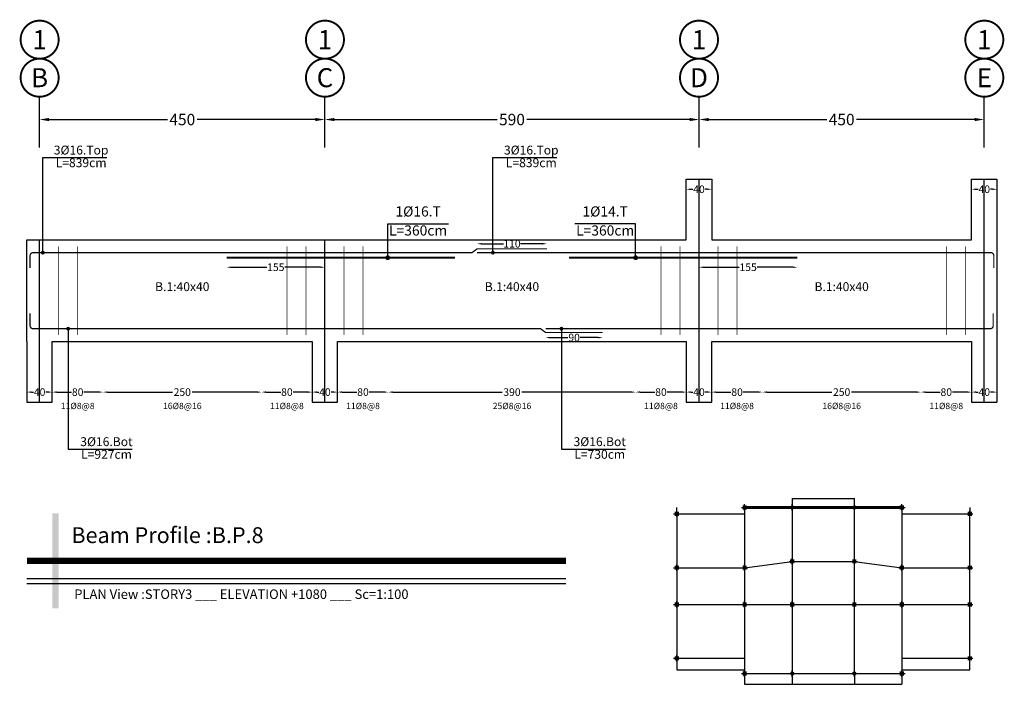
# Model space of a CAD drawing. Extents: x 33317 to 134066, y 18109 to 52408.
# Drawn here: x 111045 to 112598, y 38110 to 39159 of the extents above; entities that cross this region are included whole.
import ezdxf
from ezdxf.enums import TextEntityAlignment as Align

# ---------------------------------------------------------------- set-up
doc = ezdxf.new("R2010")
doc.units = 0
doc.header["$MEASUREMENT"] = 0
for name, color, linetype in [('Aux_Dimension_Line_Layer', 150, 'Continuous'), ('Beam_Layer', 253, 'Continuous'), ('Column_Layer', 253, 'Continuous'), ('Error_Text_Layer', 10, 'Continuous'), ('Profile_Rebar_Layer', 62, 'Continuous'), ('Profile_Tie_Layer', 53, 'Continuous'), ('Rebar_Bot_Line_Layer', 130, 'Continuous'), ('Rebar_Top_Line_Layer', 150, 'Continuous'), ('Section_Text_Layer', 130, 'Continuous'), ('Section_TextLine_Layer', 252, 'Continuous'), ('Title_Layer', 2, 'Continuous'), ('TitleLine_Layer', 150, 'Continuous'), ('TitleLine_Layer2', 252, 'Continuous'), ('Top_Text_Layer', 93, 'Continuous')]:
    doc.layers.add(name, color=color, linetype=linetype)
doc.styles.add('FontStyle1', font='Complex.shx')
doc.styles.add('FontStyle4', font='@Gulim')
doc.styles.add('FontStyle5', font='@Romans.shx')
doc.dimstyles.new('BeamProfile_DimStyle', dxfattribs={"dimtxt": 12, "dimasz": 7, "dimexe": 0.18, "dimexo": 0.0625, "dimgap": 0.09, "dimtad": 0, "dimtih": 1, "dimtoh": 1, "dimdec": 0, "dimzin": 0, "dimdsep": 46, "dimtxsty": 'FontStyle5', "dimcen": 0.09, "dimse1": 1, "dimse2": 1, "dimclrd": 253, "dimclrt": 10, "dimadec": 0, "dimazin": 0, "dimtfac": 1, "dimtdec": 4, "dimtofl": 0, "dimtmove": 0, "dimatfit": 3, "dimfxl": 1, "dimtolj": 1, "dimtzin": 0, "dimarcsym": 0})
doc.dimstyles.new('Default_DimStyle', dxfattribs={"dimtxt": 18, "dimasz": 15, "dimexe": 0.18, "dimexo": 0.0625, "dimgap": 0.09, "dimtad": 0, "dimtih": 1, "dimtoh": 1, "dimdec": 0, "dimzin": 0, "dimdsep": 46, "dimtxsty": 'FontStyle5', "dimcen": 0.09, "dimse1": 1, "dimse2": 1, "dimclrd": 253, "dimclrt": 10, "dimadec": 0, "dimazin": 0, "dimtfac": 1, "dimtdec": 4, "dimtofl": 0, "dimtmove": 0, "dimatfit": 3, "dimfxl": 1, "dimtolj": 1, "dimtzin": 0, "dimarcsym": 0})

# ---------------------------------------------------------------- blocks, each defined once
blk = doc.blocks.new('*D1388')
at = {"layer": 'Aux_Dimension_Line_Layer', "color": 253, "lineweight": -2}
for p, q in [((111091.2, 39001.4), (111278, 39001.4)), ((111511.2, 39001.4), (111324.5, 39001.4))]:
    blk.add_line(p, q, dxfattribs=at)
at = {"layer": 'Aux_Dimension_Line_Layer', "color": 253}
for points in [[(111091.2, 39003.9), (111091.2, 38998.9), (111076.2, 39001.4)], [(111511.2, 39003.9), (111511.2, 38998.9), (111526.2, 39001.4)]]:
    blk.add_solid(points, dxfattribs=at)
at = {"layer": 'DEFPOINTS', "color": 0}
for p in [(111076.2, 39001.4, 3), (111526.2, 39001.4, 3), (111526.2, 39001.4)]:
    blk.add_point(p, dxfattribs=at)
at = {"layer": 'Aux_Dimension_Line_Layer', "color": 10, "insert": (111301.2, 39001.4), "char_height": 18, "attachment_point": 5, "style": 'FontStyle5'}
blk.add_mtext('\\A1;450', dxfattribs=at)
blk = doc.blocks.new('*D1389')
at = {"layer": 'Aux_Dimension_Line_Layer', "color": 253, "lineweight": -2}
for p, q in [((111103.2, 38571.4), (111126.4, 38571.4)), ((111169.2, 38571.4), (111146, 38571.4))]:
    blk.add_line(p, q, dxfattribs=at)
at = {"layer": 'Aux_Dimension_Line_Layer', "color": 253}
for points in [[(111103.2, 38572.6), (111103.2, 38570.2), (111096.2, 38571.4)], [(111169.2, 38572.6), (111169.2, 38570.2), (111176.2, 38571.4)]]:
    blk.add_solid(points, dxfattribs=at)
at = {"layer": 'DEFPOINTS', "color": 0}
for p in [(111096.2, 38571.4, 3), (111176.2, 38571.4, 3), (111176.2, 38571.4)]:
    blk.add_point(p, dxfattribs=at)
at = {"layer": 'Aux_Dimension_Line_Layer', "color": 10, "insert": (111136.2, 38571.4), "char_height": 12, "attachment_point": 5, "style": 'FontStyle5'}
blk.add_mtext('\\A1;80', dxfattribs=at)
blk = doc.blocks.new('*D1390')
at = {"layer": 'Aux_Dimension_Line_Layer', "color": 253, "lineweight": -2}
for p, q in [((111183.2, 38571.4), (111285.7, 38571.4)), ((111419.2, 38571.4), (111316.8, 38571.4))]:
    blk.add_line(p, q, dxfattribs=at)
at = {"layer": 'Aux_Dimension_Line_Layer', "color": 253}
for points in [[(111183.2, 38572.6), (111183.2, 38570.2), (111176.2, 38571.4)], [(111419.2, 38572.6), (111419.2, 38570.2), (111426.2, 38571.4)]]:
    blk.add_solid(points, dxfattribs=at)
at = {"layer": 'DEFPOINTS', "color": 0}
for p in [(111176.2, 38571.4, 3), (111426.2, 38571.4, 3), (111426.2, 38571.4)]:
    blk.add_point(p, dxfattribs=at)
at = {"layer": 'Aux_Dimension_Line_Layer', "color": 10, "insert": (111301.2, 38571.4), "char_height": 12, "attachment_point": 5, "style": 'FontStyle5'}
blk.add_mtext('\\A1;250', dxfattribs=at)
blk = doc.blocks.new('*D1391')
at = {"layer": 'Aux_Dimension_Line_Layer', "color": 253, "lineweight": -2}
for p, q in [((111433.2, 38571.4), (111456.4, 38571.4)), ((111499.2, 38571.4), (111476, 38571.4))]:
    blk.add_line(p, q, dxfattribs=at)
at = {"layer": 'Aux_Dimension_Line_Layer', "color": 253}
for points in [[(111433.2, 38572.6), (111433.2, 38570.2), (111426.2, 38571.4)], [(111499.2, 38572.6), (111499.2, 38570.2), (111506.2, 38571.4)]]:
    blk.add_solid(points, dxfattribs=at)
at = {"layer": 'DEFPOINTS', "color": 0}
for p in [(111426.2, 38571.4, 3), (111506.2, 38571.4, 3), (111506.2, 38571.4)]:
    blk.add_point(p, dxfattribs=at)
at = {"layer": 'Aux_Dimension_Line_Layer', "color": 10, "insert": (111466.2, 38571.4), "char_height": 12, "attachment_point": 5, "style": 'FontStyle5'}
blk.add_mtext('\\A1;80', dxfattribs=at)
blk = doc.blocks.new('*D1392')
at = {"layer": 'Aux_Dimension_Line_Layer', "color": 253, "lineweight": -2}
for p, q in [((111063.2, 38571.4), (111066.4, 38571.4)), ((111089.2, 38571.4), (111086, 38571.4))]:
    blk.add_line(p, q, dxfattribs=at)
at = {"layer": 'Aux_Dimension_Line_Layer', "color": 253}
for points in [[(111063.2, 38572.6), (111063.2, 38570.2), (111056.2, 38571.4)], [(111089.2, 38572.6), (111089.2, 38570.2), (111096.2, 38571.4)]]:
    blk.add_solid(points, dxfattribs=at)
at = {"layer": 'DEFPOINTS', "color": 0}
for p in [(111056.2, 38571.4, 3), (111056.2, 38571.4), (111096.2, 38571.4, 3)]:
    blk.add_point(p, dxfattribs=at)
at = {"layer": 'Aux_Dimension_Line_Layer', "color": 10, "insert": (111076.2, 38571.4), "char_height": 12, "attachment_point": 5, "style": 'FontStyle5'}
blk.add_mtext('\\A1;40', dxfattribs=at)
blk = doc.blocks.new('*D1393')
at = {"layer": 'Aux_Dimension_Line_Layer', "color": 253, "lineweight": -2}
for p, q in [((111541.2, 39001.4), (111798, 39001.4)), ((112101.2, 39001.4), (111844.5, 39001.4))]:
    blk.add_line(p, q, dxfattribs=at)
at = {"layer": 'Aux_Dimension_Line_Layer', "color": 253}
for points in [[(111541.2, 39003.9), (111541.2, 38998.9), (111526.2, 39001.4)], [(112101.2, 39003.9), (112101.2, 38998.9), (112116.2, 39001.4)]]:
    blk.add_solid(points, dxfattribs=at)
at = {"layer": 'DEFPOINTS', "color": 0}
for p in [(111526.2, 39001.4, 3), (112116.2, 39001.4, 3), (112116.2, 39001.4)]:
    blk.add_point(p, dxfattribs=at)
at = {"layer": 'Aux_Dimension_Line_Layer', "color": 10, "insert": (111821.2, 39001.4), "char_height": 18, "attachment_point": 5, "style": 'FontStyle5'}
blk.add_mtext('\\A1;590', dxfattribs=at)
blk = doc.blocks.new('*D1394')
at = {"layer": 'Aux_Dimension_Line_Layer', "color": 253, "lineweight": -2}
for p, q in [((111553.2, 38571.4), (111576.4, 38571.4)), ((111619.2, 38571.4), (111596, 38571.4))]:
    blk.add_line(p, q, dxfattribs=at)
at = {"layer": 'Aux_Dimension_Line_Layer', "color": 253}
for points in [[(111553.2, 38572.6), (111553.2, 38570.2), (111546.2, 38571.4)], [(111619.2, 38572.6), (111619.2, 38570.2), (111626.2, 38571.4)]]:
    blk.add_solid(points, dxfattribs=at)
at = {"layer": 'DEFPOINTS', "color": 0}
for p in [(111546.2, 38571.4, 3), (111626.2, 38571.4, 3), (111626.2, 38571.4)]:
    blk.add_point(p, dxfattribs=at)
at = {"layer": 'Aux_Dimension_Line_Layer', "color": 10, "insert": (111586.2, 38571.4), "char_height": 12, "attachment_point": 5, "style": 'FontStyle5'}
blk.add_mtext('\\A1;80', dxfattribs=at)
blk = doc.blocks.new('*D1395')
at = {"layer": 'Aux_Dimension_Line_Layer', "color": 253, "lineweight": -2}
for p, q in [((111633.2, 38571.4), (111805.7, 38571.4)), ((112009.2, 38571.4), (111836.8, 38571.4))]:
    blk.add_line(p, q, dxfattribs=at)
at = {"layer": 'Aux_Dimension_Line_Layer', "color": 253}
for points in [[(111633.2, 38572.6), (111633.2, 38570.2), (111626.2, 38571.4)], [(112009.2, 38572.6), (112009.2, 38570.2), (112016.2, 38571.4)]]:
    blk.add_solid(points, dxfattribs=at)
at = {"layer": 'DEFPOINTS', "color": 0}
for p in [(111626.2, 38571.4, 3), (112016.2, 38571.4, 3), (112016.2, 38571.4)]:
    blk.add_point(p, dxfattribs=at)
at = {"layer": 'Aux_Dimension_Line_Layer', "color": 10, "insert": (111821.2, 38571.4), "char_height": 12, "attachment_point": 5, "style": 'FontStyle5'}
blk.add_mtext('\\A1;390', dxfattribs=at)
blk = doc.blocks.new('*D1396')
at = {"layer": 'Aux_Dimension_Line_Layer', "color": 253, "lineweight": -2}
for p, q in [((112023.2, 38571.4), (112046.4, 38571.4)), ((112089.2, 38571.4), (112066, 38571.4))]:
    blk.add_line(p, q, dxfattribs=at)
at = {"layer": 'Aux_Dimension_Line_Layer', "color": 253}
for points in [[(112023.2, 38572.6), (112023.2, 38570.2), (112016.2, 38571.4)], [(112089.2, 38572.6), (112089.2, 38570.2), (112096.2, 38571.4)]]:
    blk.add_solid(points, dxfattribs=at)
at = {"layer": 'DEFPOINTS', "color": 0}
for p in [(112016.2, 38571.4, 3), (112096.2, 38571.4, 3), (112096.2, 38571.4)]:
    blk.add_point(p, dxfattribs=at)
at = {"layer": 'Aux_Dimension_Line_Layer', "color": 10, "insert": (112056.2, 38571.4), "char_height": 12, "attachment_point": 5, "style": 'FontStyle5'}
blk.add_mtext('\\A1;80', dxfattribs=at)
blk = doc.blocks.new('*D1397')
at = {"layer": 'Aux_Dimension_Line_Layer', "color": 253, "lineweight": -2}
for p, q in [((111513.2, 38571.4), (111516.4, 38571.4)), ((111539.2, 38571.4), (111536, 38571.4))]:
    blk.add_line(p, q, dxfattribs=at)
at = {"layer": 'Aux_Dimension_Line_Layer', "color": 253}
for points in [[(111513.2, 38572.6), (111513.2, 38570.2), (111506.2, 38571.4)], [(111539.2, 38572.6), (111539.2, 38570.2), (111546.2, 38571.4)]]:
    blk.add_solid(points, dxfattribs=at)
at = {"layer": 'DEFPOINTS', "color": 0}
for p in [(111506.2, 38571.4, 3), (111506.2, 38571.4), (111546.2, 38571.4, 3)]:
    blk.add_point(p, dxfattribs=at)
at = {"layer": 'Aux_Dimension_Line_Layer', "color": 10, "insert": (111526.2, 38571.4), "char_height": 12, "attachment_point": 5, "style": 'FontStyle5'}
blk.add_mtext('\\A1;40', dxfattribs=at)
blk = doc.blocks.new('*D1398')
at = {"layer": 'Aux_Dimension_Line_Layer', "color": 253, "lineweight": -2}
for p, q in [((112131.2, 39001.4), (112318, 39001.4)), ((112551.2, 39001.4), (112364.5, 39001.4))]:
    blk.add_line(p, q, dxfattribs=at)
at = {"layer": 'Aux_Dimension_Line_Layer', "color": 253}
for points in [[(112131.2, 39003.9), (112131.2, 38998.9), (112116.2, 39001.4)], [(112551.2, 39003.9), (112551.2, 38998.9), (112566.2, 39001.4)]]:
    blk.add_solid(points, dxfattribs=at)
at = {"layer": 'DEFPOINTS', "color": 0}
for p in [(112116.2, 39001.4, 3), (112566.2, 39001.4, 3), (112566.2, 39001.4)]:
    blk.add_point(p, dxfattribs=at)
at = {"layer": 'Aux_Dimension_Line_Layer', "color": 10, "insert": (112341.2, 39001.4), "char_height": 18, "attachment_point": 5, "style": 'FontStyle5'}
blk.add_mtext('\\A1;450', dxfattribs=at)
blk = doc.blocks.new('*D1399')
at = {"layer": 'Aux_Dimension_Line_Layer', "color": 253, "lineweight": -2}
for p, q in [((112143.2, 38571.4), (112166.4, 38571.4)), ((112209.2, 38571.4), (112186, 38571.4))]:
    blk.add_line(p, q, dxfattribs=at)
at = {"layer": 'Aux_Dimension_Line_Layer', "color": 253}
for points in [[(112143.2, 38572.6), (112143.2, 38570.2), (112136.2, 38571.4)], [(112209.2, 38572.6), (112209.2, 38570.2), (112216.2, 38571.4)]]:
    blk.add_solid(points, dxfattribs=at)
at = {"layer": 'DEFPOINTS', "color": 0}
for p in [(112136.2, 38571.4, 3), (112216.2, 38571.4, 3), (112216.2, 38571.4)]:
    blk.add_point(p, dxfattribs=at)
at = {"layer": 'Aux_Dimension_Line_Layer', "color": 10, "insert": (112176.2, 38571.4), "char_height": 12, "attachment_point": 5, "style": 'FontStyle5'}
blk.add_mtext('\\A1;80', dxfattribs=at)
blk = doc.blocks.new('*D1400')
at = {"layer": 'Aux_Dimension_Line_Layer', "color": 253, "lineweight": -2}
for p, q in [((112223.2, 38571.4), (112325.7, 38571.4)), ((112459.2, 38571.4), (112356.8, 38571.4))]:
    blk.add_line(p, q, dxfattribs=at)
at = {"layer": 'Aux_Dimension_Line_Layer', "color": 253}
for points in [[(112223.2, 38572.6), (112223.2, 38570.2), (112216.2, 38571.4)], [(112459.2, 38572.6), (112459.2, 38570.2), (112466.2, 38571.4)]]:
    blk.add_solid(points, dxfattribs=at)
at = {"layer": 'DEFPOINTS', "color": 0}
for p in [(112216.2, 38571.4, 3), (112466.2, 38571.4, 3), (112466.2, 38571.4)]:
    blk.add_point(p, dxfattribs=at)
at = {"layer": 'Aux_Dimension_Line_Layer', "color": 10, "insert": (112341.2, 38571.4), "char_height": 12, "attachment_point": 5, "style": 'FontStyle5'}
blk.add_mtext('\\A1;250', dxfattribs=at)
blk = doc.blocks.new('*D1401')
at = {"layer": 'Aux_Dimension_Line_Layer', "color": 253, "lineweight": -2}
for p, q in [((112473.2, 38571.4), (112496.4, 38571.4)), ((112539.2, 38571.4), (112516, 38571.4))]:
    blk.add_line(p, q, dxfattribs=at)
at = {"layer": 'Aux_Dimension_Line_Layer', "color": 253}
for points in [[(112473.2, 38572.6), (112473.2, 38570.2), (112466.2, 38571.4)], [(112539.2, 38572.6), (112539.2, 38570.2), (112546.2, 38571.4)]]:
    blk.add_solid(points, dxfattribs=at)
at = {"layer": 'DEFPOINTS', "color": 0}
for p in [(112466.2, 38571.4, 3), (112546.2, 38571.4, 3), (112546.2, 38571.4)]:
    blk.add_point(p, dxfattribs=at)
at = {"layer": 'Aux_Dimension_Line_Layer', "color": 10, "insert": (112506.2, 38571.4), "char_height": 12, "attachment_point": 5, "style": 'FontStyle5'}
blk.add_mtext('\\A1;80', dxfattribs=at)
blk = doc.blocks.new('*D1402')
at = {"layer": 'Aux_Dimension_Line_Layer', "color": 253, "lineweight": -2}
for p, q in [((112103.2, 38891.4), (112106.4, 38891.4)), ((112129.2, 38891.4), (112126, 38891.4))]:
    blk.add_line(p, q, dxfattribs=at)
at = {"layer": 'Aux_Dimension_Line_Layer', "color": 253}
for points in [[(112103.2, 38892.6), (112103.2, 38890.2), (112096.2, 38891.4)], [(112129.2, 38892.6), (112129.2, 38890.2), (112136.2, 38891.4)]]:
    blk.add_solid(points, dxfattribs=at)
at = {"layer": 'DEFPOINTS', "color": 0}
for p in [(112096.2, 38891.4, 3), (112096.2, 38891.4), (112136.2, 38891.4, 3)]:
    blk.add_point(p, dxfattribs=at)
at = {"layer": 'Aux_Dimension_Line_Layer', "color": 10, "insert": (112116.2, 38891.4), "char_height": 12, "attachment_point": 5, "style": 'FontStyle5'}
blk.add_mtext('\\A1;40', dxfattribs=at)
blk = doc.blocks.new('*D1403')
at = {"layer": 'Aux_Dimension_Line_Layer', "color": 253, "lineweight": -2}
for p, q in [((112553.2, 38891.4), (112556.4, 38891.4)), ((112579.2, 38891.4), (112576, 38891.4))]:
    blk.add_line(p, q, dxfattribs=at)
at = {"layer": 'Aux_Dimension_Line_Layer', "color": 253}
for points in [[(112553.2, 38892.6), (112553.2, 38890.2), (112546.2, 38891.4)], [(112579.2, 38892.6), (112579.2, 38890.2), (112586.2, 38891.4)]]:
    blk.add_solid(points, dxfattribs=at)
at = {"layer": 'DEFPOINTS', "color": 0}
for p in [(112546.2, 38891.4, 3), (112586.2, 38891.4, 3), (112586.2, 38891.4)]:
    blk.add_point(p, dxfattribs=at)
at = {"layer": 'Aux_Dimension_Line_Layer', "color": 10, "insert": (112566.2, 38891.4), "char_height": 12, "attachment_point": 5, "style": 'FontStyle5'}
blk.add_mtext('\\A1;40', dxfattribs=at)
blk = doc.blocks.new('*D1404')
at = {"layer": 'Aux_Dimension_Line_Layer', "color": 253, "lineweight": -2}
for p, q in [((112103.2, 38571.4), (112106.4, 38571.4)), ((112129.2, 38571.4), (112126, 38571.4))]:
    blk.add_line(p, q, dxfattribs=at)
at = {"layer": 'Aux_Dimension_Line_Layer', "color": 253}
for points in [[(112103.2, 38572.6), (112103.2, 38570.2), (112096.2, 38571.4)], [(112129.2, 38572.6), (112129.2, 38570.2), (112136.2, 38571.4)]]:
    blk.add_solid(points, dxfattribs=at)
at = {"layer": 'DEFPOINTS', "color": 0}
for p in [(112096.2, 38571.4, 3), (112096.2, 38571.4), (112136.2, 38571.4, 3)]:
    blk.add_point(p, dxfattribs=at)
at = {"layer": 'Aux_Dimension_Line_Layer', "color": 10, "insert": (112116.2, 38571.4), "char_height": 12, "attachment_point": 5, "style": 'FontStyle5'}
blk.add_mtext('\\A1;40', dxfattribs=at)
blk = doc.blocks.new('*D1405')
at = {"layer": 'Aux_Dimension_Line_Layer', "color": 253, "lineweight": -2}
for p, q in [((112553.2, 38571.4), (112556.4, 38571.4)), ((112579.2, 38571.4), (112576, 38571.4))]:
    blk.add_line(p, q, dxfattribs=at)
at = {"layer": 'Aux_Dimension_Line_Layer', "color": 253}
for points in [[(112553.2, 38572.6), (112553.2, 38570.2), (112546.2, 38571.4)], [(112579.2, 38572.6), (112579.2, 38570.2), (112586.2, 38571.4)]]:
    blk.add_solid(points, dxfattribs=at)
at = {"layer": 'DEFPOINTS', "color": 0}
for p in [(112546.2, 38571.4, 3), (112586.2, 38571.4, 3), (112586.2, 38571.4)]:
    blk.add_point(p, dxfattribs=at)
at = {"layer": 'Aux_Dimension_Line_Layer', "color": 10, "insert": (112566.2, 38571.4), "char_height": 12, "attachment_point": 5, "style": 'FontStyle5'}
blk.add_mtext('\\A1;40', dxfattribs=at)
blk = doc.blocks.new('*D1406')
at = {"layer": 'Aux_Dimension_Line_Layer', "color": 253, "lineweight": -2}
for p, q in [((111773.2, 38805.4), (111808, 38805.4)), ((111869.2, 38805.4), (111834.5, 38805.4))]:
    blk.add_line(p, q, dxfattribs=at)
at = {"layer": 'Aux_Dimension_Line_Layer', "color": 253}
for points in [[(111773.2, 38806.6), (111773.2, 38804.2), (111766.2, 38805.4)], [(111869.2, 38806.6), (111869.2, 38804.2), (111876.2, 38805.4)]]:
    blk.add_solid(points, dxfattribs=at)
at = {"layer": 'DEFPOINTS', "color": 0}
for p in [(111766.2, 38805.4, 3), (111876.2, 38805.4, 3), (111876.2, 38805.4)]:
    blk.add_point(p, dxfattribs=at)
at = {"layer": 'Aux_Dimension_Line_Layer', "color": 10, "insert": (111821.2, 38805.4), "char_height": 12, "attachment_point": 5, "style": 'FontStyle5'}
blk.add_mtext('\\A1;110', dxfattribs=at)
blk = doc.blocks.new('*D1407')
at = {"layer": 'Aux_Dimension_Line_Layer', "color": 253, "lineweight": -2}
for p, q in [((111881.2, 38657.4), (111909.4, 38657.4)), ((111957.2, 38657.4), (111929, 38657.4))]:
    blk.add_line(p, q, dxfattribs=at)
at = {"layer": 'Aux_Dimension_Line_Layer', "color": 253}
for points in [[(111881.2, 38658.6), (111881.2, 38656.2), (111874.2, 38657.4)], [(111957.2, 38658.6), (111957.2, 38656.2), (111964.2, 38657.4)]]:
    blk.add_solid(points, dxfattribs=at)
at = {"layer": 'DEFPOINTS', "color": 0}
for p in [(111874.2, 38657.4, 3), (111964.2, 38657.4, 3), (111964.2, 38657.4)]:
    blk.add_point(p, dxfattribs=at)
at = {"layer": 'Aux_Dimension_Line_Layer', "color": 10, "insert": (111919.2, 38657.4), "char_height": 12, "attachment_point": 5, "style": 'FontStyle5'}
blk.add_mtext('\\A1;90', dxfattribs=at)
blk = doc.blocks.new('*D1490')
at = {"layer": 'Aux_Dimension_Line_Layer', "color": 253, "lineweight": -2}
for p, q in [((111378.2, 38768.4), (111434.4, 38768.4)), ((111519.2, 38768.4), (111463.1, 38768.4))]:
    blk.add_line(p, q, dxfattribs=at)
at = {"layer": 'Aux_Dimension_Line_Layer', "color": 253}
for points in [[(111378.2, 38769.6), (111378.2, 38767.2), (111371.2, 38768.4)], [(111519.2, 38769.6), (111519.2, 38767.2), (111526.2, 38768.4)]]:
    blk.add_solid(points, dxfattribs=at)
at = {"layer": 'DEFPOINTS', "color": 0}
for p in [(111371.2, 38768.4, 3), (111526.2, 38768.4, 3), (111526.2, 38768.4)]:
    blk.add_point(p, dxfattribs=at)
at = {"layer": 'Aux_Dimension_Line_Layer', "color": 10, "insert": (111448.7, 38768.4), "char_height": 12, "attachment_point": 5, "style": 'FontStyle5'}
blk.add_mtext('\\A1;155', dxfattribs=at)
blk = doc.blocks.new('*D1491')
at = {"layer": 'Aux_Dimension_Line_Layer', "color": 253, "lineweight": -2}
for p, q in [((112123.2, 38768.4), (112179.4, 38768.4)), ((112264.2, 38768.4), (112208.1, 38768.4))]:
    blk.add_line(p, q, dxfattribs=at)
at = {"layer": 'Aux_Dimension_Line_Layer', "color": 253}
for points in [[(112123.2, 38769.6), (112123.2, 38767.2), (112116.2, 38768.4)], [(112264.2, 38769.6), (112264.2, 38767.2), (112271.2, 38768.4)]]:
    blk.add_solid(points, dxfattribs=at)
at = {"layer": 'DEFPOINTS', "color": 0}
for p in [(112116.2, 38768.4, 3), (112271.2, 38768.4, 3), (112271.2, 38768.4)]:
    blk.add_point(p, dxfattribs=at)
at = {"layer": 'Aux_Dimension_Line_Layer', "color": 10, "insert": (112193.7, 38768.4), "char_height": 12, "attachment_point": 5, "style": 'FontStyle5'}
blk.add_mtext('\\A1;155', dxfattribs=at)

msp = doc.modelspace()

# ---------------------------------------------------------------- linework, layer by layer
at = {"layer": 'Aux_Dimension_Line_Layer'}
for points in [[(111076.2, 39157.4, -3, -3, 1), (111076.2, 39097.4, -3, -3, 1)], [(111526.2, 39157.4, -3, -3, 1), (111526.2, 39097.4, -3, -3, 1)], [(112116.2, 39157.4, -3, -3, 1), (112116.2, 39097.4, -3, -3, 1)], [(112566.2, 39157.4, -3, -3, 1), (112566.2, 39097.4, -3, -3, 1)], [(111076.2, 39097.4, -3, -3, 1), (111076.2, 39037.4, -3, -3, 1)], [(111526.2, 39097.4, -3, -3, 1), (111526.2, 39037.4, -3, -3, 1)], [(112116.2, 39097.4, -3, -3, 1), (112116.2, 39037.4, -3, -3, 1)], [(112566.2, 39097.4, -3, -3, 1), (112566.2, 39037.4, -3, -3, 1)]]:
    msp.add_lwpolyline(points, format="xyseb", close=True, dxfattribs=at)
for points in [[(111076.2, 38957.4), (111076.2, 39037.4)], [(111526.2, 38957.4), (111526.2, 39037.4)], [(112116.2, 38957.4), (112116.2, 39037.4)], [(112566.2, 38957.4), (112566.2, 39037.4)]]:
    msp.add_lwpolyline(points, dxfattribs=at)
at = {"layer": 'Beam_Layer'}
for points in [[(111056.2, 38651.4), (111056.2, 38811.4), (111056.2, 38811.4), (111056.2, 38811.4), (111056.2, 38811.4), (111526.2, 38811.4), (111526.2, 38811.4), (111526.2, 38811.4), (111526.2, 38811.4), (112096.2, 38811.4), (112096.2, 38907.4), (112136.2, 38907.4), (112136.2, 38811.4), (112546.2, 38811.4), (112546.2, 38907.4), (112586.2, 38907.4), (112586.2, 38555.4)], [(112116.2, 38555.4), (112116.2, 38907.4)], [(112566.2, 38555.4), (112566.2, 38907.4)], [(111076.2, 38555.4), (111076.2, 38811.4)], [(111526.2, 38555.4), (111526.2, 38811.4)], [(111056.2, 38651.4), (111056.2, 38555.4), (111096.2, 38555.4), (111096.2, 38651.4), (111506.2, 38651.4), (111506.2, 38555.4), (111546.2, 38555.4), (111546.2, 38651.4), (112096.2, 38651.4), (112096.2, 38555.4), (112136.2, 38555.4), (112136.2, 38651.4), (112546.2, 38651.4), (112546.2, 38555.4), (112586.2, 38555.4)], [(112263.2, 38403.4), (112361.2, 38403.4)], [(112263.2, 38403.4), (112263.2, 38389.4)], [(112361.2, 38389.4), (112361.2, 38403.4)], [(112081.2, 38379.4), (112081.2, 38389.4)], [(112081.2, 38379.4), (112081.2, 38294.4)], [(112081.2, 38379.4), (112188.2, 38379.4)], [(112188.2, 38389.4), (112188.2, 38294.4)], [(112263.2, 38389.4), (112263.2, 38304.4)], [(112361.2, 38304.4), (112361.2, 38389.4)], [(112436.2, 38389.4), (112436.2, 38294.4)], [(112436.2, 38379.4), (112543.2, 38379.4)], [(112543.2, 38389.4), (112543.2, 38379.4)], [(112543.2, 38294.4), (112543.2, 38379.4)], [(112188.2, 38294.4), (112263.2, 38304.4)], [(112263.2, 38304.4), (112263.2, 38236.4)], [(112263.2, 38304.4), (112361.2, 38304.4)], [(112361.2, 38236.4), (112361.2, 38304.4)], [(112361.2, 38304.4), (112436.2, 38294.4)], [(112081.2, 38294.4), (112081.2, 38236.4)], [(112081.2, 38294.4), (112188.2, 38294.4)], [(112188.2, 38294.4), (112188.2, 38236.4)], [(112436.2, 38294.4), (112436.2, 38236.4)], [(112436.2, 38294.4), (112543.2, 38294.4)], [(112543.2, 38236.4), (112543.2, 38294.4)], [(112081.2, 38236.4), (112081.2, 38151.4)], [(112081.2, 38236.4), (112188.2, 38236.4)], [(112188.2, 38236.4), (112188.2, 38127.4)], [(112188.2, 38236.4), (112263.2, 38236.4)], [(112263.2, 38236.4), (112263.2, 38127.4)], [(112263.2, 38236.4), (112361.2, 38236.4)], [(112361.2, 38127.4), (112361.2, 38236.4)], [(112361.2, 38236.4), (112436.2, 38236.4)], [(112436.2, 38236.4), (112436.2, 38127.4)], [(112436.2, 38236.4), (112543.2, 38236.4)], [(112543.2, 38151.4), (112543.2, 38236.4)], [(112081.2, 38151.4), (112188.2, 38151.4)], [(112081.2, 38151.4), (112081.2, 38133.4)], [(112436.2, 38151.4), (112543.2, 38151.4)], [(112543.2, 38133.4), (112543.2, 38151.4)], [(112081.2, 38133.4), (112188.2, 38133.4)], [(112188.2, 38127.4), (112263.2, 38127.4)], [(112188.2, 38127.4), (112188.2, 38110.4)], [(112263.2, 38127.4), (112361.2, 38127.4)], [(112263.2, 38127.4), (112263.2, 38110.4)], [(112361.2, 38127.4), (112436.2, 38127.4)], [(112361.2, 38127.4), (112361.2, 38110.4)], [(112436.2, 38133.4), (112543.2, 38133.4)], [(112436.2, 38127.4), (112436.2, 38110.4)], [(112188.2, 38110.4), (112263.2, 38110.4)], [(112263.2, 38110.4), (112361.2, 38110.4)], [(112361.2, 38110.4), (112436.2, 38110.4)]]:
    msp.add_lwpolyline(points, dxfattribs=at)
at = {"layer": 'Column_Layer'}
for points in [[(112188.2, 38384.4), (112188.2, 38394.4)], [(112263.2, 38384.4), (112263.2, 38394.4)], [(112361.2, 38384.4), (112361.2, 38394.4)], [(112436.2, 38384.4), (112436.2, 38394.4)], [(112076.2, 38379.4), (112086.2, 38379.4)], [(112081.2, 38374.4), (112081.2, 38384.4)], [(112183.2, 38389.4), (112193.2, 38389.4)], [(112258.2, 38389.4), (112268.2, 38389.4)], [(112356.2, 38389.4), (112366.2, 38389.4)], [(112431.2, 38389.4), (112441.2, 38389.4)], [(112538.2, 38379.4), (112548.2, 38379.4)], [(112543.2, 38374.4), (112543.2, 38384.4)], [(112081.2, 38289.4), (112081.2, 38299.4)], [(112188.2, 38289.4), (112188.2, 38299.4)], [(112258.2, 38304.4), (112268.2, 38304.4)], [(112263.2, 38299.4), (112263.2, 38309.4)], [(112356.2, 38304.4), (112366.2, 38304.4)], [(112361.2, 38299.4), (112361.2, 38309.4)], [(112436.2, 38289.4), (112436.2, 38299.4)], [(112543.2, 38289.4), (112543.2, 38299.4)], [(112076.2, 38294.4), (112086.2, 38294.4)], [(112183.2, 38294.4), (112193.2, 38294.4)], [(112431.2, 38294.4), (112441.2, 38294.4)], [(112538.2, 38294.4), (112548.2, 38294.4)], [(112076.2, 38236.4), (112086.2, 38236.4)], [(112081.2, 38231.4), (112081.2, 38241.4)], [(112183.2, 38236.4), (112193.2, 38236.4)], [(112188.2, 38231.4), (112188.2, 38241.4)], [(112258.2, 38236.4), (112268.2, 38236.4)], [(112263.2, 38231.4), (112263.2, 38241.4)], [(112356.2, 38236.4), (112366.2, 38236.4)], [(112361.2, 38231.4), (112361.2, 38241.4)], [(112431.2, 38236.4), (112441.2, 38236.4)], [(112436.2, 38231.4), (112436.2, 38241.4)], [(112538.2, 38236.4), (112548.2, 38236.4)], [(112543.2, 38231.4), (112543.2, 38241.4)], [(112076.2, 38151.4), (112086.2, 38151.4)], [(112081.2, 38146.4), (112081.2, 38156.4)], [(112538.2, 38151.4), (112548.2, 38151.4)], [(112543.2, 38146.4), (112543.2, 38156.4)], [(112183.2, 38127.4), (112193.2, 38127.4)], [(112188.2, 38122.4), (112188.2, 38132.4)], [(112258.2, 38127.4), (112268.2, 38127.4)], [(112263.2, 38122.4), (112263.2, 38132.4)], [(112356.2, 38127.4), (112366.2, 38127.4)], [(112361.2, 38122.4), (112361.2, 38132.4)], [(112431.2, 38127.4), (112441.2, 38127.4)], [(112436.2, 38122.4), (112436.2, 38132.4)]]:
    msp.add_lwpolyline(points, dxfattribs=at)
for points in [[(112263.2, 38391.1, 3.33, 3.33, 1), (112263.2, 38387.7, 3.33, 3.33, 1)], [(112361.2, 38391.1, 3.33, 3.33, 1), (112361.2, 38387.7, 3.33, 3.33, 1)], [(112263.2, 38129.1, 3.33, 3.33, 1), (112263.2, 38125.7, 3.33, 3.33, 1)], [(112361.2, 38129.1, 3.33, 3.33, 1), (112361.2, 38125.7, 3.33, 3.33, 1)]]:
    msp.add_lwpolyline(points, format="xyseb", close=True, dxfattribs=at)
for points in [[(112184.9, 38386.1), (112184.9, 38392.7), (112191.6, 38386.1), (112191.6, 38392.7)], [(112432.9, 38386.1), (112432.9, 38392.7), (112439.6, 38386.1), (112439.6, 38392.7)], [(112077.9, 38376.1), (112077.9, 38382.7), (112084.6, 38376.1), (112084.6, 38382.7)], [(112539.9, 38376.1), (112539.9, 38382.7), (112546.6, 38376.1), (112546.6, 38382.7)], [(112077.9, 38291.1), (112077.9, 38297.7), (112084.6, 38291.1), (112084.6, 38297.7)], [(112184.9, 38291.1), (112184.9, 38297.7), (112191.6, 38291.1), (112191.6, 38297.7)], [(112259.9, 38301.1), (112259.9, 38307.7), (112266.6, 38301.1), (112266.6, 38307.7)], [(112357.9, 38301.1), (112357.9, 38307.7), (112364.6, 38301.1), (112364.6, 38307.7)], [(112432.9, 38291.1), (112432.9, 38297.7), (112439.6, 38291.1), (112439.6, 38297.7)], [(112539.9, 38291.1), (112539.9, 38297.7), (112546.6, 38291.1), (112546.6, 38297.7)], [(112077.9, 38233.1), (112077.9, 38239.7), (112084.6, 38233.1), (112084.6, 38239.7)], [(112184.9, 38233.1), (112184.9, 38239.7), (112191.6, 38233.1), (112191.6, 38239.7)], [(112259.9, 38233.1), (112259.9, 38239.7), (112266.6, 38233.1), (112266.6, 38239.7)], [(112357.9, 38233.1), (112357.9, 38239.7), (112364.6, 38233.1), (112364.6, 38239.7)], [(112432.9, 38233.1), (112432.9, 38239.7), (112439.6, 38233.1), (112439.6, 38239.7)], [(112539.9, 38233.1), (112539.9, 38239.7), (112546.6, 38233.1), (112546.6, 38239.7)], [(112077.9, 38148.1), (112077.9, 38154.7), (112084.6, 38148.1), (112084.6, 38154.7)], [(112539.9, 38148.1), (112539.9, 38154.7), (112546.6, 38148.1), (112546.6, 38154.7)], [(112184.9, 38124.1), (112184.9, 38130.7), (112191.6, 38124.1), (112191.6, 38130.7)], [(112432.9, 38124.1), (112432.9, 38130.7), (112439.6, 38124.1), (112439.6, 38130.7)]]:
    msp.add_solid(points, dxfattribs=at)
at = {"layer": 'Profile_Rebar_Layer', "const_width": 2}
for points in [[(111061.2, 38767.4), (111061.2, 38786.4, -0.448799), (111066.2, 38791.4), (111076.2, 38791.4), (111076.2, 38791.4), (111758.2, 38791.4), (111766.2, 38797.4), (111876.2, 38797.4)], [(111766.2, 38791.4), (112566.2, 38791.4, -0.448799)], [(112566.2, 38791.4), (112576.2, 38791.4, -0.448799), (112581.2, 38786.4), (112581.2, 38767.4)], [(111061.2, 38695.4), (111061.2, 38676.4, 0.448799), (111066.2, 38671.4), (111076.2, 38671.4), (111076.2, 38671.4), (111866.2, 38671.4), (111874.2, 38665.4), (111964.2, 38665.4)], [(112565.2, 38671.4), (112575.2, 38671.4, 0.448799), (112580.2, 38676.4), (112580.2, 38695.4)], [(111874.2, 38671.4), (112565.2, 38671.4, 0.448799)]]:
    msp.add_lwpolyline(points, format="xyb", dxfattribs=at)
at = {"layer": 'Profile_Tie_Layer', "const_width": 1}
for points in [[(111106.2, 38661.4), (111106.2, 38801.4)], [(111136.2, 38661.4), (111136.2, 38801.4)], [(111466.2, 38661.4), (111466.2, 38801.4)], [(111496.2, 38661.4), (111496.2, 38801.4)], [(111556.2, 38661.4), (111556.2, 38801.4)], [(111586.2, 38661.4), (111586.2, 38801.4)], [(112056.2, 38661.4), (112056.2, 38801.4)], [(112086.2, 38661.4), (112086.2, 38801.4)], [(112146.2, 38661.4), (112146.2, 38801.4)], [(112176.2, 38661.4), (112176.2, 38801.4)], [(112506.2, 38661.4), (112506.2, 38801.4)], [(112536.2, 38661.4), (112536.2, 38801.4)]]:
    msp.add_lwpolyline(points, dxfattribs=at)
at = {"layer": 'Rebar_Bot_Line_Layer', "const_width": 5}
for points in [[(112188.2, 38389.4), (112263.2, 38389.4)], [(112263.2, 38389.4), (112361.2, 38389.4)], [(112361.2, 38389.4), (112436.2, 38389.4)]]:
    msp.add_lwpolyline(points, dxfattribs=at)
at = {"layer": 'Rebar_Top_Line_Layer', "const_width": 3}
for points in [[(111371.2, 38783.4), (111526.2, 38783.4)], [(111526.2, 38783.4), (111731.2, 38783.4)], [(111911.2, 38783.4), (112116.2, 38783.4)], [(112116.2, 38783.4), (112271.2, 38783.4)]]:
    msp.add_lwpolyline(points, dxfattribs=at)
at = {"layer": 'Section_TextLine_Layer'}
for points in [[(111081.2, 38791.4), (111081.2, 38941.4), (111182, 38941.4)], [(111791.2, 38791.4), (111791.2, 38941.4), (111892, 38941.4)], [(111625.2, 38783.4), (111625.2, 38837), (111721.2, 38837)], [(112016.2, 38783.4), (112016.2, 38837), (111920.2, 38837)], [(111121.2, 38671.4), (111121.2, 38481.4), (111222, 38481.4)], [(111899.2, 38671.4), (111899.2, 38481.4), (112000, 38481.4)]]:
    msp.add_lwpolyline(points, dxfattribs=at)
for points in [[(111081.2, 38792.9, 3, 3, 1), (111081.2, 38789.9, 3, 3, 1)], [(111791.2, 38792.9, 3, 3, 1), (111791.2, 38789.9, 3, 3, 1)], [(111625.2, 38785.3, 3.75, 3.75, 1), (111625.2, 38781.5, 3.75, 3.75, 1)], [(112016.2, 38785.3, 3.75, 3.75, 1), (112016.2, 38781.5, 3.75, 3.75, 1)], [(111121.2, 38672.9, 3, 3, 1), (111121.2, 38669.9, 3, 3, 1)], [(111899.2, 38672.9, 3, 3, 1), (111899.2, 38669.9, 3, 3, 1)]]:
    msp.add_lwpolyline(points, format="xyseb", close=True, dxfattribs=at)
at = {"layer": 'TitleLine_Layer', "const_width": 10}
msp.add_lwpolyline([(111056.2, 38305.4), (111906.2, 38305.4)], dxfattribs=at)
at = {"layer": 'TitleLine_Layer'}
msp.add_solid([(111096.2, 38230.4), (111096.2, 38380.4), (111106.2, 38230.4), (111106.2, 38380.4)], dxfattribs=at)
at = {"layer": 'TitleLine_Layer2'}
for points in [[(111056.2, 38277.4), (111906.2, 38277.4)], [(111056.2, 38269.4), (111906.2, 38269.4)]]:
    msp.add_lwpolyline(points, dxfattribs=at)

# ---------------------------------------------------------------- texts
at = {"layer": 'Error_Text_Layer', "style": 'FontStyle4'}
for s, p in [('1', (111076.2, 39127.4)), ('1', (111526.2, 39127.4)), ('1', (112116.2, 39127.4)), ('1', (112566.2, 39127.4)), ('B', (111076.2, 39067.4)), ('C', (111526.2, 39067.4)), ('D', (112116.2, 39067.4)), ('E', (112566.2, 39067.4))]:
    msp.add_text(s, height=30, dxfattribs=at).set_placement(p, align=Align.MIDDLE_CENTER)
at = {"layer": 'Section_Text_Layer', "style": 'FontStyle4'}
for s, p in [('3%%C16.Top', (111141.6, 38951.4)), ('3%%C16.Top', (111851.6, 38951.4)), ('L=839cm', (111141.6, 38931.4)), ('L=839cm', (111851.6, 38931.4)), ('3%%C16.Bot', (111181.6, 38491.4)), ('3%%C16.Bot', (111959.6, 38491.4)), ('L=927cm', (111181.6, 38471.4)), ('L=730cm', (111959.6, 38471.4))]:
    msp.add_text(s, height=14, dxfattribs=at).set_placement(p, align=Align.MIDDLE)
at = {"layer": 'Section_Text_Layer'}
for s, height, style, p in [('B.1:40x40', 14, 'FontStyle4', (111301.2, 38726.4)), ('B.1:40x40', 14, 'FontStyle4', (111821.2, 38726.4)), ('B.1:40x40', 14, 'FontStyle4', (112341.2, 38726.4)), ('11%%C8@8', 10, 'FontStyle5', (111136.2, 38541.4)), ('16%%C8@16', 10, 'FontStyle5', (111301.2, 38541.4)), ('11%%C8@8', 10, 'FontStyle5', (111466.2, 38541.4)), ('11%%C8@8', 10, 'FontStyle5', (111586.2, 38541.4)), ('25%%C8@16', 10, 'FontStyle5', (111821.2, 38541.4)), ('11%%C8@8', 10, 'FontStyle5', (112056.2, 38541.4)), ('11%%C8@8', 10, 'FontStyle5', (112176.2, 38541.4)), ('16%%C8@16', 10, 'FontStyle5', (112341.2, 38541.4)), ('11%%C8@8', 10, 'FontStyle5', (112506.2, 38541.4))]:
    msp.add_text(s, height=height, dxfattribs=dict(at, style=style)).set_placement(p, align=Align.BOTTOM_CENTER)
at = {"layer": 'Title_Layer', "style": 'FontStyle1'}
for s, height, p in [('Beam Profile :B.P.8', 25, (111126.2, 38325.4)), (' PLAN View :STORY3 ___ ELEVATION +1080 ___ Sc=1:100', 15, (111126.2, 38240.4))]:
    msp.add_text(s, height=height, dxfattribs=at).set_placement(p, align=Align.BOTTOM_LEFT)
at = {"layer": 'Top_Text_Layer', "style": 'FontStyle4'}
for s, p in [('1%%C16.T', (111673.2, 38843.4)), ('1%%C14.T', (111968.2, 38843.4)), ('L=360cm', (111673.2, 38813.4)), ('L=360cm', (111968.2, 38813.4))]:
    msp.add_text(s, height=16, dxfattribs=at).set_placement(p, align=Align.BOTTOM_CENTER)

# ---------------------------------------------------------------- dimensions: what is measured, and where the dimension line sits
at = {"layer": 'Aux_Dimension_Line_Layer'}
for p1, p2, dimstyle, picture, middle in [((111076.2, 39001.4, 3), (111526.2, 39001.4, 3), 'Default_DimStyle', '*D1388', (111301.2, 39001.4)), ((111526.2, 39001.4, 3), (112116.2, 39001.4, 3), 'Default_DimStyle', '*D1393', (111821.2, 39001.4)), ((112116.2, 39001.4, 3), (112566.2, 39001.4, 3), 'Default_DimStyle', '*D1398', (112341.2, 39001.4)), ((112136.2, 38891.4, 3), (112096.2, 38891.4, 3), 'BeamProfile_DimStyle', '*D1402', (112116.2, 38891.4)), ((112546.2, 38891.4, 3), (112586.2, 38891.4, 3), 'BeamProfile_DimStyle', '*D1403', (112566.2, 38891.4)), ((111766.2, 38805.4, 3), (111876.2, 38805.4, 3), 'BeamProfile_DimStyle', '*D1406', (111821.2, 38805.4)), ((111371.2, 38768.4, 3), (111526.2, 38768.4, 3), 'BeamProfile_DimStyle', '*D1490', (111448.7, 38768.4)), ((112116.2, 38768.4, 3), (112271.2, 38768.4, 3), 'BeamProfile_DimStyle', '*D1491', (112193.7, 38768.4)), ((111874.2, 38657.4, 3), (111964.2, 38657.4, 3), 'BeamProfile_DimStyle', '*D1407', (111919.2, 38657.4)), ((111096.2, 38571.4, 3), (111056.2, 38571.4, 3), 'BeamProfile_DimStyle', '*D1392', (111076.2, 38571.4)), ((111096.2, 38571.4, 3), (111176.2, 38571.4, 3), 'BeamProfile_DimStyle', '*D1389', (111136.2, 38571.4)), ((111176.2, 38571.4, 3), (111426.2, 38571.4, 3), 'BeamProfile_DimStyle', '*D1390', (111301.2, 38571.4)), ((111426.2, 38571.4, 3), (111506.2, 38571.4, 3), 'BeamProfile_DimStyle', '*D1391', (111466.2, 38571.4)), ((111546.2, 38571.4, 3), (111506.2, 38571.4, 3), 'BeamProfile_DimStyle', '*D1397', (111526.2, 38571.4)), ((111546.2, 38571.4, 3), (111626.2, 38571.4, 3), 'BeamProfile_DimStyle', '*D1394', (111586.2, 38571.4)), ((111626.2, 38571.4, 3), (112016.2, 38571.4, 3), 'BeamProfile_DimStyle', '*D1395', (111821.2, 38571.4)), ((112016.2, 38571.4, 3), (112096.2, 38571.4, 3), 'BeamProfile_DimStyle', '*D1396', (112056.2, 38571.4)), ((112136.2, 38571.4, 3), (112096.2, 38571.4, 3), 'BeamProfile_DimStyle', '*D1404', (112116.2, 38571.4)), ((112136.2, 38571.4, 3), (112216.2, 38571.4, 3), 'BeamProfile_DimStyle', '*D1399', (112176.2, 38571.4)), ((112216.2, 38571.4, 3), (112466.2, 38571.4, 3), 'BeamProfile_DimStyle', '*D1400', (112341.2, 38571.4)), ((112466.2, 38571.4, 3), (112546.2, 38571.4, 3), 'BeamProfile_DimStyle', '*D1401', (112506.2, 38571.4)), ((112546.2, 38571.4, 3), (112586.2, 38571.4, 3), 'BeamProfile_DimStyle', '*D1405', (112566.2, 38571.4))]:
    dim = msp.add_aligned_dim(p1=p1, p2=p2, distance=0, dimstyle=dimstyle, dxfattribs=at)
    dim.commit()
    dim.dimension.update_dxf_attribs({"geometry": picture, "text_midpoint": middle})

doc.saveas('drawing.dxf')
